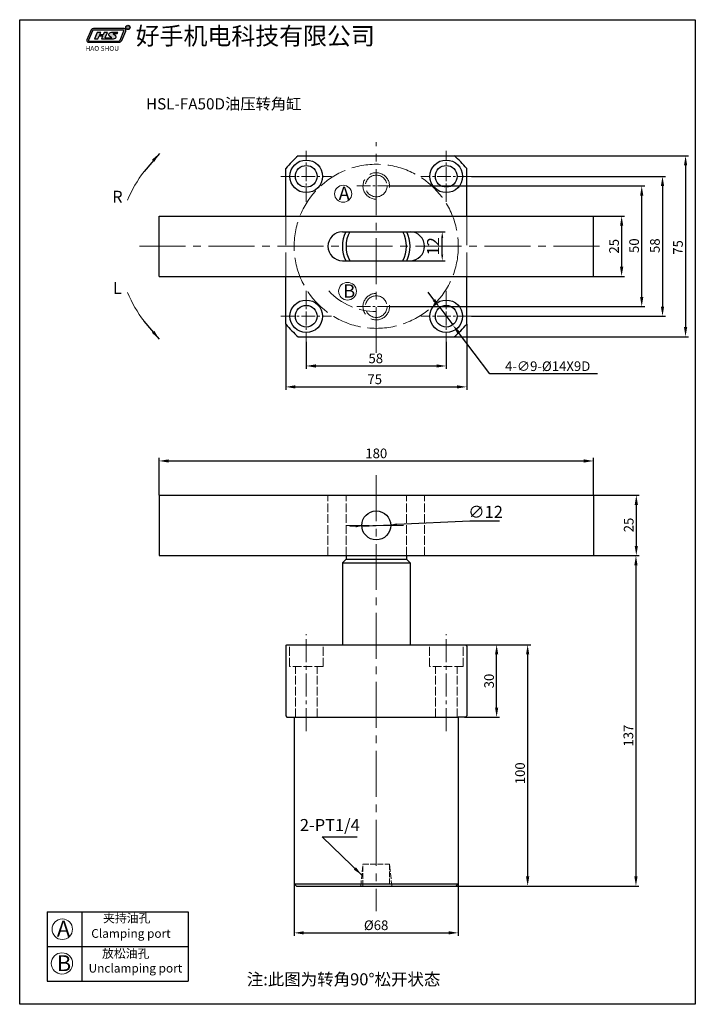
# Model space of a CAD drawing. Units: millimetres. Extents: x 1298 to 1578, y 431 to 839.
import ezdxf

# ---------------------------------------------------------------- set-up
doc = ezdxf.new("R2010")
doc.units = ezdxf.units.MM
for name, pattern in [('ACAD_ISO02W100', [15, 12, -3]), ('CENTER2', [28.575, 19.05, -3.175, 3.175, -3.175]), ('PHANTOM', [2.5, 1.25, -0.25, 0.25, -0.25, 0.25, -0.25])]:
    doc.linetypes.add(name, pattern=pattern)
for name, color, linetype, lineweight in [('2L', 2, 'Continuous', 13), ('5L', 1, 'Continuous', 13), ('7L', 3, 'Continuous', 30), ('8L', 4, 'PHANTOM', 13), ('中心线', 10, 'CENTER2', 13), ('文字线', 5, 'ACAD_ISO02W100', 13)]:
    doc.layers.add(name, color=color, linetype=linetype, lineweight=lineweight)
doc.styles.add('ROMANS', font='ROMANS', dxfattribs={"width": 0.7})
doc.dimstyles.new('ISO-25', dxfattribs={"dimtxt": 2.5, "dimasz": 2.5, "dimexe": 1.25, "dimexo": 0, "dimtad": 1, "dimtoh": 1, "dimdsep": 46, "dimtxsty": 'Standard', "dimcen": 2.5, "dimclrd": 1, "dimclre": 1, "dimclrt": 3, "dimadec": 0, "dimazin": 0, "dimtfac": 1, "dimtmove": 0, "dimatfit": 3, "dimfxl": 1, "dimarcsym": 0})

# ---------------------------------------------------------------- blocks, each defined once
blk = doc.blocks.new('*D21')
at = {"color": 1, "lineweight": -2, "transparency": 16777216}
for p, q in [((1416.65, 705.44), (1416.65, 694.12)), ((1474.65, 705.44), (1474.65, 694.12)), ((1420.65, 695.37), (1470.65, 695.37))]:
    blk.add_line(p, q, dxfattribs=at)
at = {"color": 1, "transparency": 16777216}
for points in [[(1420.65, 696.04), (1420.65, 694.71), (1416.65, 695.37)], [(1470.65, 696.04), (1470.65, 694.71), (1474.65, 695.37)]]:
    blk.add_solid(points, dxfattribs=at)
at = {"layer": 'Defpoints', "color": 0, "transparency": 16777216}
for p in [(1416.65, 705.44), (1474.65, 705.44), (1474.65, 695.37)]:
    blk.add_point(p, dxfattribs=at)
at = {"color": 3, "transparency": 16777216, "insert": (1445.46, 698), "char_height": 4, "attachment_point": 5}
blk.add_mtext('58', dxfattribs=at)
blk = doc.blocks.new('*D22')
at = {"color": 1, "lineweight": -2, "transparency": 16777216}
for p, q in [((1408.15, 712.65), (1408.15, 685.45)), ((1483.15, 712.65), (1483.15, 685.45)), ((1412.15, 686.7), (1479.15, 686.7))]:
    blk.add_line(p, q, dxfattribs=at)
at = {"color": 1, "transparency": 16777216}
for points in [[(1412.15, 687.37), (1412.15, 686.04), (1408.15, 686.7)], [(1479.15, 687.37), (1479.15, 686.04), (1483.15, 686.7)]]:
    blk.add_solid(points, dxfattribs=at)
at = {"layer": 'Defpoints', "color": 0, "transparency": 16777216}
for p in [(1408.15, 712.65), (1483.15, 712.65), (1483.15, 686.7)]:
    blk.add_point(p, dxfattribs=at)
at = {"color": 3, "transparency": 16777216, "insert": (1445.03, 689.33), "char_height": 4, "attachment_point": 5}
blk.add_mtext('75', dxfattribs=at)
blk = doc.blocks.new('*D23')
at = {"color": 1, "lineweight": -2, "transparency": 16777216}
for p, q in [((1482.15, 579.81), (1496.78, 579.81)), ((1495.53, 553.81), (1495.53, 575.81)), ((1482.15, 549.81), (1496.78, 549.81))]:
    blk.add_line(p, q, dxfattribs=at)
at = {"color": 1, "transparency": 16777216}
for points in [[(1494.86, 575.81), (1496.2, 575.81), (1495.53, 579.81)], [(1494.86, 553.81), (1496.2, 553.81), (1495.53, 549.81)]]:
    blk.add_solid(points, dxfattribs=at)
at = {"layer": 'Defpoints', "color": 0, "transparency": 16777216}
for p in [(1482.15, 579.81), (1495.53, 579.81), (1482.15, 549.81)]:
    blk.add_point(p, dxfattribs=at)
at = {"color": 3, "transparency": 16777216, "insert": (1492.91, 564.81), "char_height": 4, "attachment_point": 5, "rotation": 90}
blk.add_mtext('30', dxfattribs=at)
blk = doc.blocks.new('*D24')
at = {"color": 1, "lineweight": -2, "transparency": 16777216}
for p, q in [((1482.15, 579.81), (1509.63, 579.81)), ((1508.38, 575.81), (1508.38, 483.81)), ((1478.65, 479.81), (1509.63, 479.81))]:
    blk.add_line(p, q, dxfattribs=at)
at = {"color": 1, "transparency": 16777216}
for points in [[(1507.71, 575.81), (1509.04, 575.81), (1508.38, 579.81)], [(1507.71, 483.81), (1509.04, 483.81), (1508.38, 479.81)]]:
    blk.add_solid(points, dxfattribs=at)
at = {"layer": 'Defpoints', "color": 0, "transparency": 16777216}
for p in [(1482.15, 579.81), (1478.65, 479.81), (1508.38, 479.81)]:
    blk.add_point(p, dxfattribs=at)
at = {"color": 3, "transparency": 16777216, "insert": (1505.75, 526.56), "char_height": 4, "attachment_point": 5, "rotation": 90}
blk.add_mtext('100', dxfattribs=at)
blk = doc.blocks.new('*D25')
at = {"color": 1, "lineweight": -2, "transparency": 16777216}
for p, q in [((1411.65, 480.81), (1411.65, 459.19)), ((1479.65, 480.81), (1479.65, 459.19)), ((1415.65, 460.44), (1475.65, 460.44))]:
    blk.add_line(p, q, dxfattribs=at)
at = {"color": 1, "transparency": 16777216}
for points in [[(1415.65, 461.11), (1415.65, 459.78), (1411.65, 460.44)], [(1475.65, 461.11), (1475.65, 459.78), (1479.65, 460.44)]]:
    blk.add_solid(points, dxfattribs=at)
at = {"layer": 'Defpoints', "color": 0, "transparency": 16777216}
for p in [(1411.65, 480.81), (1479.65, 480.81), (1479.65, 460.44)]:
    blk.add_point(p, dxfattribs=at)
at = {"color": 3, "transparency": 16777216, "insert": (1445.61, 463.07), "char_height": 4, "attachment_point": 5}
blk.add_mtext('%%c68', dxfattribs=at)
blk = doc.blocks.new('*D26')
at = {"color": 1, "lineweight": -2}
for p, q in [((1469.52, 722.73), (1467.1, 725.92)), ((1471.93, 719.55), (1477.37, 712.37)), ((1492.71, 692.13), (1479.79, 709.19)), ((1537.34, 692.13), (1492.71, 692.13))]:
    blk.add_line(p, q, dxfattribs=at)
at = {"color": 1}
for points in [[(1470.05, 723.14), (1468.99, 722.33), (1471.93, 719.55)], [(1480.32, 709.59), (1479.26, 708.78), (1477.37, 712.37)]]:
    blk.add_solid(points, dxfattribs=at)
at = {"layer": 'Defpoints', "color": 0}
for p in [(1471.93, 719.55), (1477.37, 712.37)]:
    blk.add_point(p, dxfattribs=at)
at = {"color": 3, "insert": (1516.67, 694.76), "char_height": 4, "attachment_point": 5}
blk.add_mtext('4-∅9-%%c14X9D', dxfattribs=at)
blk = doc.blocks.new('*D27')
at = {"color": 1, "lineweight": -2, "transparency": 16777216}
for p, q in [((1535.65, 641.81), (1554.63, 641.81)), ((1553.38, 637.81), (1553.38, 620.81)), ((1535.65, 616.81), (1554.63, 616.81))]:
    blk.add_line(p, q, dxfattribs=at)
at = {"color": 1, "transparency": 16777216}
for points in [[(1552.72, 637.81), (1554.05, 637.81), (1553.38, 641.81)], [(1552.72, 620.81), (1554.05, 620.81), (1553.38, 616.81)]]:
    blk.add_solid(points, dxfattribs=at)
at = {"layer": 'Defpoints', "color": 0, "transparency": 16777216}
for p in [(1535.65, 641.81), (1535.65, 616.81), (1553.38, 616.81)]:
    blk.add_point(p, dxfattribs=at)
at = {"color": 3, "transparency": 16777216, "insert": (1550.76, 629.47), "char_height": 4, "attachment_point": 5, "rotation": 90}
blk.add_mtext('25', dxfattribs=at)
blk = doc.blocks.new('*D28')
at = {"color": 1, "lineweight": -2, "transparency": 16777216}
for p, q in [((1535.65, 616.81), (1554.49, 616.81)), ((1553.24, 612.81), (1553.24, 483.81)), ((1478.65, 479.81), (1554.49, 479.81))]:
    blk.add_line(p, q, dxfattribs=at)
at = {"color": 1, "transparency": 16777216}
for points in [[(1552.57, 612.81), (1553.9, 612.81), (1553.24, 616.81)], [(1552.57, 483.81), (1553.9, 483.81), (1553.24, 479.81)]]:
    blk.add_solid(points, dxfattribs=at)
at = {"layer": 'Defpoints', "color": 0, "transparency": 16777216}
for p in [(1535.65, 616.81), (1478.65, 479.81), (1553.24, 479.81)]:
    blk.add_point(p, dxfattribs=at)
at = {"color": 3, "transparency": 16777216, "insert": (1550.61, 542.18), "char_height": 4, "attachment_point": 5, "rotation": 90}
blk.add_mtext('137', dxfattribs=at)
blk = doc.blocks.new('*D29')
at = {"color": 1, "lineweight": -2, "transparency": 16777216}
for p, q in [((1355.67, 641.81), (1355.67, 657.26)), ((1535.65, 641.81), (1535.65, 657.26)), ((1359.67, 656.01), (1531.65, 656.01))]:
    blk.add_line(p, q, dxfattribs=at)
at = {"color": 1, "transparency": 16777216}
for points in [[(1359.67, 656.67), (1359.67, 655.34), (1355.67, 656.01)], [(1531.65, 656.67), (1531.65, 655.34), (1535.65, 656.01)]]:
    blk.add_solid(points, dxfattribs=at)
at = {"layer": 'Defpoints', "color": 0, "transparency": 16777216}
for p in [(1535.65, 656.01), (1355.67, 641.81), (1535.65, 641.81)]:
    blk.add_point(p, dxfattribs=at)
at = {"color": 3, "transparency": 16777216, "insert": (1445.67, 658.63), "char_height": 4, "attachment_point": 5}
blk.add_mtext('180', dxfattribs=at)
blk = doc.blocks.new('*D30')
at = {"color": 1, "lineweight": -2, "transparency": 16777216}
for p, q in [((1535.65, 757.46), (1548.55, 757.46)), ((1547.3, 753.46), (1547.3, 736.46)), ((1535.65, 732.46), (1548.55, 732.46))]:
    blk.add_line(p, q, dxfattribs=at)
at = {"color": 1, "transparency": 16777216}
for points in [[(1546.64, 753.46), (1547.97, 753.46), (1547.3, 757.46)], [(1546.64, 736.46), (1547.97, 736.46), (1547.3, 732.46)]]:
    blk.add_solid(points, dxfattribs=at)
at = {"layer": 'Defpoints', "color": 0, "transparency": 16777216}
for p in [(1535.65, 757.46), (1535.65, 732.46), (1547.3, 732.46)]:
    blk.add_point(p, dxfattribs=at)
at = {"color": 3, "transparency": 16777216, "insert": (1544.68, 744.98), "char_height": 4, "attachment_point": 5, "rotation": 90}
blk.add_mtext('25', dxfattribs=at)
blk = doc.blocks.new('*D31')
at = {"color": 1, "lineweight": -2, "transparency": 16777216}
for p, q in [((1485.18, 773.96), (1565.5, 773.96)), ((1564.25, 769.96), (1564.25, 719.96)), ((1485.18, 715.96), (1565.5, 715.96))]:
    blk.add_line(p, q, dxfattribs=at)
at = {"color": 1, "transparency": 16777216}
for points in [[(1563.58, 769.96), (1564.91, 769.96), (1564.25, 773.96)], [(1563.58, 719.96), (1564.91, 719.96), (1564.25, 715.96)]]:
    blk.add_solid(points, dxfattribs=at)
at = {"layer": 'Defpoints', "color": 0, "transparency": 16777216}
for p in [(1485.18, 773.96), (1485.18, 715.96), (1564.25, 715.96)]:
    blk.add_point(p, dxfattribs=at)
at = {"color": 3, "transparency": 16777216, "insert": (1561.62, 745.22), "char_height": 4, "attachment_point": 5, "rotation": 90}
blk.add_mtext('58', dxfattribs=at)
blk = doc.blocks.new('*D32')
at = {"color": 1, "lineweight": -2, "transparency": 16777216}
for p, q in [((1477.96, 782.46), (1575.04, 782.46)), ((1573.79, 778.46), (1573.79, 711.46)), ((1477.96, 707.46), (1575.04, 707.46))]:
    blk.add_line(p, q, dxfattribs=at)
at = {"color": 1, "transparency": 16777216}
for points in [[(1573.13, 778.46), (1574.46, 778.46), (1573.79, 782.46)], [(1573.13, 711.46), (1574.46, 711.46), (1573.79, 707.46)]]:
    blk.add_solid(points, dxfattribs=at)
at = {"layer": 'Defpoints', "color": 0, "transparency": 16777216}
for p in [(1477.96, 782.46), (1477.96, 707.46), (1573.79, 707.46)]:
    blk.add_point(p, dxfattribs=at)
at = {"color": 3, "transparency": 16777216, "insert": (1571.17, 744.48), "char_height": 4, "attachment_point": 5, "rotation": 90}
blk.add_mtext('75', dxfattribs=at)
blk = doc.blocks.new('*D33')
at = {"color": 1, "lineweight": -2, "transparency": 16777216}
for p, q in [((1451.15, 769.96), (1556.88, 769.96)), ((1555.63, 723.96), (1555.63, 765.96)), ((1451.15, 719.96), (1556.88, 719.96))]:
    blk.add_line(p, q, dxfattribs=at)
at = {"color": 1, "transparency": 16777216}
for points in [[(1554.96, 765.96), (1556.29, 765.96), (1555.63, 769.96)], [(1554.96, 723.96), (1556.29, 723.96), (1555.63, 719.96)]]:
    blk.add_solid(points, dxfattribs=at)
at = {"layer": 'Defpoints', "color": 0, "transparency": 16777216}
for p in [(1451.15, 769.96), (1555.63, 769.96), (1451.15, 719.96)]:
    blk.add_point(p, dxfattribs=at)
at = {"color": 3, "transparency": 16777216, "insert": (1553, 745.22), "char_height": 4, "attachment_point": 5, "rotation": 90}
blk.add_mtext('50', dxfattribs=at)
blk = doc.blocks.new('好手logo1')
h = blk.add_hatch(color=1)
h.paths.add_polyline_path([(11.12, 2.84, 0.300672), (12.04, 3.45), (13.38, 6.6, 0.537666), (12.83, 7.44), (2.6, 7.44, 0.300672), (1.86, 6.95), (0.47, 3.68, 0.537666), (1.02, 2.84)])
h.paths.add_polyline_path([(1.18, 3.24, -0.537666), (1, 3.52), (2.33, 6.65, -0.300672), (2.7, 6.9), (12.57, 6.9, -0.537666), (12.75, 6.62), (11.47, 3.61, -0.300672), (10.92, 3.24)], flags=16)
h.paths.add_polyline_path([(9.3, 4.03), (5.28, 4.03), (5.65, 4.86, 0.540881), (5.55, 5), (4.63, 5, 0.297959), (4.54, 4.94), (4.14, 4.03), (3, 4.03), (3.91, 6.1), (5.05, 6.1), (4.75, 5.42, 0.540881), (4.84, 5.28), (5.76, 5.28, 0.297959), (5.85, 5.34), (6.19, 6.1), (7.33, 6.1), (6.58, 4.39, 0.540881), (6.67, 4.25), (8.54, 4.25, 0.684537), (8.6, 4.43), (7.78, 5.19, -0.466541), (7.8, 5.8, -0.165228), (8.65, 6.09), (10.72, 6.09), (10.55, 5.82), (9.25, 5.82, 0.684537), (9.18, 5.65), (10.05, 4.85, -0.512887), (9.98, 4.21, -0.127046)], flags=0)
h = blk.add_hatch(color=1)
h.paths.add_polyline_path([(13.4, 7.8, 1), (14.8, 7.8, 1)])
h.paths.add_polyline_path([(14.7, 7.8, -1), (13.5, 7.8, -1)], flags=16)
at = {"color": 1}
for p, q in [((3.91, 6.1), (3, 4.03)), ((3, 4.03), (4.14, 4.03)), ((5.05, 6.1), (3.91, 6.1)), ((4.14, 4.03), (4.54, 4.94)), ((4.63, 5), (5.55, 5)), ((4.75, 5.42), (5.05, 6.1)), ((5.76, 5.28), (4.84, 5.28)), ((5.65, 4.86), (5.28, 4.03)), ((5.28, 4.03), (9.3, 4.03)), ((6.19, 6.1), (5.85, 5.34)), ((7.33, 6.1), (6.19, 6.1)), ((6.58, 4.39), (7.33, 6.1)), ((8.54, 4.25), (6.67, 4.25)), ((7.78, 5.19), (8.6, 4.43)), ((10.72, 6.09), (8.65, 6.09)), ((10.05, 4.85), (9.18, 5.65)), ((9.25, 5.82), (10.55, 5.82)), ((10.55, 5.82), (10.72, 6.09))]:
    blk.add_line(p, q, dxfattribs=at)
for points in [[(1.02, 2.84), (11.12, 2.84, 0.300672), (12.04, 3.45), (13.38, 6.6, 0.537666), (12.83, 7.44), (2.6, 7.44, 0.300672), (1.86, 6.95), (0.47, 3.68, 0.537666)], [(10.92, 3.24, 0.300672), (11.47, 3.61), (12.75, 6.62, 0.537666), (12.57, 6.9), (2.7, 6.9, 0.300672), (2.33, 6.65), (1, 3.52, 0.537666), (1.18, 3.24)]]:
    blk.add_lwpolyline(points, format="xyb", close=True, dxfattribs=at)
for radius in [0.7, 0.6]:
    blk.add_circle((14.1, 7.8), radius, dxfattribs=at)
for centre, radius, start, end in [((4.63, 4.9), 0.1, 90, 156.3676), ((4.84, 5.38), 0.1, 156.3676, 270), ((5.55, 4.9), 0.1, 336.3676, 90), ((5.76, 5.38), 0.1, 270, 336.3676), ((6.67, 4.35), 0.1, 156.3676, 270), ((8.05, 5.48), 0.4, 127.5285, 227.5724), ((8.65, 4.69), 1.4, 90, 127.5285), ((8.54, 4.35), 0.1, 270, 47.5724), ((9.25, 5.72), 0.1, 90, 227.5724), ((9.3, 5.43), 1.4, 270, 298.9615), ((9.78, 4.56), 0.4, 298.9615, 47.5724)]:
    blk.add_arc(centre, radius, start, end, dxfattribs=at)
at = {"color": 1, "attachment_point": 1}
for s, insert, char_height in [('{\\fSimSun|b0|i0|c134|p2;R}', (13.84, 8.23), 0.8008), ('{\\f@MS UI Gothic|b1|i1|c128|p34;HAO\\f@MS UI Gothic|b1|i1|c134|p34; \\f@MS UI Gothic|b1|i1|c128|p34;SHOU}', (0, 1.61), 1.6)]:
    blk.add_mtext(s, dxfattribs=dict(at, insert=insert, char_height=char_height))
blk = doc.blocks.new('*D35')
at = {"color": 1, "lineweight": -2}
for p, q in [((1437.16, 628.92), (1434.66, 628.8)), ((1439.66, 629.03), (1451.65, 629.59)), ((1484.48, 631.12), (1454.14, 629.71)), ((1496.78, 631.12), (1484.48, 631.12))]:
    blk.add_line(p, q, dxfattribs=at)
at = {"color": 1}
for points in [[(1437.14, 629.33), (1437.18, 628.5), (1439.66, 629.03)], [(1454.12, 630.12), (1454.16, 629.29), (1451.65, 629.59)]]:
    blk.add_solid(points, dxfattribs=at)
at = {"layer": 'Defpoints', "color": 0}
for p in [(1439.66, 629.03), (1451.65, 629.59)]:
    blk.add_point(p, dxfattribs=at)
at = {"color": 3, "insert": (1490.94, 634.25), "char_height": 5, "attachment_point": 5}
blk.add_mtext('∅12', dxfattribs=at)
blk = doc.blocks.new('*D36')
at = {"color": 1, "lineweight": -2}
for p, q in [((1449.8, 750.96), (1474.24, 750.96)), ((1472.99, 741.46), (1472.99, 748.46)), ((1449.8, 738.96), (1474.24, 738.96))]:
    blk.add_line(p, q, dxfattribs=at)
at = {"color": 1}
for points in [[(1472.57, 748.46), (1473.4, 748.46), (1472.99, 750.96)], [(1472.57, 741.46), (1473.4, 741.46), (1472.99, 738.96)]]:
    blk.add_solid(points, dxfattribs=at)
at = {"layer": 'Defpoints', "color": 0}
for p in [(1449.8, 750.96), (1472.99, 750.96), (1449.8, 738.96)]:
    blk.add_point(p, dxfattribs=at)
at = {"color": 3, "insert": (1469.86, 744.96), "char_height": 5, "attachment_point": 5, "rotation": 90}
blk.add_mtext('12', dxfattribs=at)

msp = doc.modelspace()

# ---------------------------------------------------------------- linework, layer by layer
for p, q in [((1413.342, 782.46), (1477.963, 782.46)), ((1408.152, 757.46), (1408.152, 777.271)), ((1483.152, 757.46), (1483.152, 777.271)), ((1355.67, 757.46), (1535.652, 757.46)), ((1355.67, 732.46), (1355.67, 757.46)), ((1535.652, 732.46), (1535.652, 757.46)), ((1431.652, 750.96), (1459.652, 750.96)), ((1431.652, 738.96), (1459.652, 738.96)), ((1355.67, 732.46), (1535.652, 732.46)), ((1408.152, 712.649), (1408.152, 732.46)), ((1483.152, 712.649), (1483.152, 732.46)), ((1413.342, 707.46), (1477.963, 707.46)), ((1355.67, 641.812), (1355.67, 616.812)), ((1355.67, 641.812), (1535.652, 641.812)), ((1535.652, 641.812), (1535.652, 616.812)), ((1355.67, 616.812), (1535.652, 616.812)), ((1433.152, 616.812), (1433.152, 615.312)), ((1458.152, 616.812), (1458.152, 615.312)), ((1433.152, 615.312), (1431.652, 613.812)), ((1431.652, 613.812), (1431.652, 579.812)), ((1431.652, 613.812), (1459.652, 613.812)), ((1433.152, 615.312), (1458.152, 615.312)), ((1458.152, 615.312), (1459.652, 613.812)), ((1459.652, 613.812), (1459.652, 579.812)), ((1408.152, 579.312), (1408.652, 579.812)), ((1408.652, 579.812), (1482.652, 579.812)), ((1482.652, 579.812), (1483.152, 579.312)), ((1408.152, 579.312), (1408.152, 550.312)), ((1483.152, 579.312), (1483.152, 550.312)), ((1408.152, 550.312), (1408.652, 549.812)), ((1408.652, 549.812), (1411.652, 549.812)), ((1411.652, 549.812), (1411.652, 480.812)), ((1411.652, 549.812), (1479.652, 549.812)), ((1482.652, 549.812), (1479.652, 549.812)), ((1479.652, 549.812), (1479.652, 480.812)), ((1482.652, 549.812), (1483.152, 550.312)), ((1412.652, 479.812), (1411.652, 480.812)), ((1411.652, 480.812), (1479.652, 480.812)), ((1412.652, 479.812), (1478.652, 479.812)), ((1479.652, 480.812), (1478.652, 479.812)), ((1309.256, 469.192), (1309.256, 440.392)), ((1309.256, 469.192), (1367.669, 469.192)), ((1323.656, 469.192), (1323.656, 440.392)), ((1367.669, 469.192), (1367.669, 440.392)), ((1309.256, 454.792), (1367.669, 454.792)), ((1309.256, 440.392), (1367.669, 440.392))]:
    msp.add_line(p, q)
msp.add_lwpolyline([(1297.943, 838.877), (1577.828, 838.877), (1577.828, 430.83), (1297.943, 430.83)], close=True)
for centre, radius in [((1416.652, 773.96), 6.75), ((1474.652, 773.96), 6.75), ((1416.652, 773.96), 4.5), ((1474.652, 773.96), 4.5), ((1416.652, 715.96), 6.75), ((1474.652, 715.96), 6.75), ((1416.652, 715.96), 4.5), ((1474.652, 715.96), 4.5), ((1445.652, 629.312), 6)]:
    msp.add_circle(centre, radius)
for centre, radius, start, end in [((1445.652, 744.96), 49.5, 130.74905, 139.25095), ((1445.652, 744.96), 49.5, 40.74905, 49.25095), ((1431.652, 744.96), 6, 90, 270), ((1445.652, 744.96), 14, 154.62307, 205.37693), ((1445.652, 744.96), 12.5, 151.3146, 208.6854), ((1445.652, 744.96), 12.5, 331.3146, 28.6854), ((1445.652, 744.96), 14, 334.62307, 25.37693), ((1459.652, 744.96), 6, 270, 90), ((1445.652, 744.96), 49.5, 220.74905, 229.25095), ((1445.652, 744.96), 49.5, 310.74905, 319.25095)]:
    msp.add_arc(centre, radius, start, end)
at = {"layer": '2L'}
for centre, radius in [((1431.947, 766.745), 3.536), ((1433.759, 726.349), 3.682), ((1315.583, 461.941), 4.243), ((1315.461, 447.755), 4.419)]:
    msp.add_circle(centre, radius, dxfattribs=at)
at = {"layer": '5L'}
for start, end in [(142.4152, 157.88162), (202.11838, 217.5848)]:
    msp.add_arc((1389.751, 744.96), 50.835, start, end, dxfattribs=at)
at = {"layer": '中心线'}
for p, q in [((1445.652, 700.756), (1445.652, 788.068)), ((1347.586, 744.96), (1540.782, 744.96)), ((1445.652, 650.157), (1445.652, 469.364))]:
    msp.add_line(p, q, dxfattribs=at)
at = {"layer": '中心线', "ltscale": 0.3}
for p, q in [((1416.652, 763.436), (1416.652, 784.485)), ((1474.652, 763.436), (1474.652, 784.485)), ((1406.128, 773.96), (1427.177, 773.96)), ((1485.177, 773.96), (1464.128, 773.96)), ((1437.571, 769.96), (1453.734, 769.96)), ((1416.652, 726.485), (1416.652, 705.436)), ((1474.652, 726.485), (1474.652, 705.436)), ((1437.571, 719.96), (1453.734, 719.96)), ((1406.128, 715.96), (1427.177, 715.96)), ((1485.177, 715.96), (1464.128, 715.96))]:
    msp.add_line(p, q, dxfattribs=at)
at = {"layer": '中心线', "ltscale": 0.5}
for p, q in [((1433.152, 629.312), (1458.152, 629.312)), ((1416.652, 544.08), (1416.652, 584.277)), ((1474.652, 544.08), (1474.652, 584.277))]:
    msp.add_line(p, q, dxfattribs=at)
at = {"layer": '文字线'}
for p, q in [((1408.152, 757.46), (1408.152, 732.46)), ((1483.152, 757.46), (1483.152, 732.46))]:
    msp.add_line(p, q, dxfattribs=at)
at = {"layer": '文字线', "ltscale": 0.3}
for p, q in [((1425.652, 616.812), (1425.652, 641.812)), ((1433.152, 616.812), (1433.152, 641.812)), ((1458.152, 616.812), (1458.152, 641.812)), ((1465.652, 616.812), (1465.652, 641.812)), ((1409.652, 570.812), (1409.652, 579.812)), ((1423.652, 570.812), (1423.652, 579.812)), ((1467.652, 570.812), (1467.652, 579.812)), ((1481.652, 570.812), (1481.652, 579.812)), ((1423.652, 570.812), (1409.652, 570.812)), ((1412.152, 549.812), (1412.152, 570.812)), ((1421.152, 549.812), (1421.152, 570.812)), ((1481.652, 570.812), (1467.652, 570.812)), ((1470.152, 549.812), (1470.152, 570.812)), ((1479.152, 549.812), (1479.152, 570.812))]:
    msp.add_line(p, q, dxfattribs=at)
at = {"layer": '文字线', "ltscale": 0.2}
for p, q in [((1439.225, 479.812), (1440.152, 488.916)), ((1440.152, 488.916), (1451.152, 488.916)), ((1440.152, 479.812), (1440.152, 488.916)), ((1452.08, 479.812), (1451.152, 488.916)), ((1451.152, 488.916), (1451.152, 479.812))]:
    msp.add_line(p, q, dxfattribs=at)
at = {"layer": '文字线'}
for centre, radius in [((1445.652, 744.96), 34), ((1445.652, 769.96), 4.5), ((1445.652, 719.96), 4.5)]:
    msp.add_circle(centre, radius, dxfattribs=at)
for centre, radius, start, end in [((1445.652, 769.96), 5.5, 353.68468, 270), ((1445.652, 744.96), 27, 223.25017, 270), ((1445.652, 719.96), 5.5, 90, 6.31532)]:
    msp.add_arc(centre, radius, start, end, dxfattribs=at)

# ---------------------------------------------------------------- block references
at = {"xscale": 1.246084190208007, "yscale": 1.246084190208007, "zscale": 1.246084190208007}
msp.add_blockref('好手logo1', (1325.214, 825.958), dxfattribs=at)

# ---------------------------------------------------------------- texts
at = {"attachment_point": 1}
for s, insert, char_height, width in [('{\\fSimSun|b0|i0|c134|p2;R}', (1336.262, 767.983), 5, 11.09029), ('{\\fSimSun|b0|i0|c134|p2;A}', (1430.08, 769.684), 5.5, 12), ('{\\fSimSun|b0|i0|c134|p2;L}', (1336.572, 730.194), 5, 11.09029), ('{\\fSimSun|b0|i0|c134|p2;B}', (1431.993, 729.191), 5.5, 12), ('{\\C3;2-PT1/4}', (1414.008, 507.617), 5, 30.36575), ('{\\fSimSun|b0|i0|c134|p2;A}', (1313.343, 465.467), 6.6, 14.4), ('{\\fSimSun|b0|i0|c134|p54;\\H1.2x;夹持油孔}', (1332.461, 468.36), 3, 47.89474), ('{\\fSimSun|b0|i0|c134|p54;\\H1.2x;放松油孔}', (1332.042, 453.683), 3, 47.89474), ('{\\fSimSun|b0|i0|c134|p2;B}', (1313.343, 451.165), 6.6, 14.4), ('{\\fFangSong_GB2312|b0|i0|c134|p49;\\C3;注:此图为转角90%%d松开状态}', (1392.017, 443.692), 5, 101.85769)]:
    msp.add_mtext(s, dxfattribs=dict(at, insert=insert, char_height=char_height, width=width))
at = {"char_height": 3.6, "attachment_point": 1}
for s, insert in [('{\\fSimSun|b0|i0|c134|p2;Clamping port}', (1327.593, 461.992)), ('{\\fSimSun|b0|i0|c134|p2;Unclamping port}', (1326.483, 447.592))]:
    msp.add_mtext(s, dxfattribs=dict(at, insert=insert))
at = {"layer": '7L', "insert": (1382.462, 806.318), "char_height": 6.15038, "attachment_point": 2}
msp.add_mtext('{\\fSimSun|b0|i0|c134|p2;\\H0.7547x;HSL-FA50D油压转角缸}', dxfattribs=at)
at = {"layer": '8L', "linetype": 'Continuous', "insert": (1345.976, 835.775), "char_height": 5.04452, "width": 121.23097, "attachment_point": 1, "style": 'ROMANS'}
msp.add_mtext('{\\fSimHei|b0|i0|c134|p2;\\H1.44x;\\C4;好手机电科技有限公司}', dxfattribs=at)

# ---------------------------------------------------------------- dimensions: what is measured, and where the dimension line sits
for base, p1, p2, override, picture, middle in [((1573.795, 707.46), (1477.963, 782.46), (1477.963, 707.46), {"dimtxt": 4, "dimasz": 4, "dimdec": 0}, '*D32', (1573.795, 744.481)), ((1564.248, 715.96), (1485.177, 773.96), (1485.177, 715.96), {"dimtxt": 4, "dimasz": 4, "dimdec": 0}, '*D31', (1564.248, 745.223)), ((1555.627, 769.96), (1451.152, 719.96), (1451.152, 769.96), {"dimtxt": 4, "dimasz": 4, "dimdec": 0}, '*D33', (1555.627, 745.223)), ((1547.305, 732.46), (1535.652, 757.46), (1535.652, 732.46), {"dimtxt": 4, "dimasz": 4, "dimdec": 0}, '*D30', (1547.305, 744.977)), ((1553.384, 616.812), (1535.652, 641.812), (1535.652, 616.812), {"dimtxt": 4, "dimasz": 4}, '*D27', (1553.384, 629.471)), ((1553.238, 479.812), (1535.652, 616.812), (1478.652, 479.812), {"dimtxt": 4, "dimasz": 4}, '*D28', (1553.238, 542.177)), ((1508.378, 479.812), (1482.152, 579.812), (1478.652, 479.812), {"dimtxt": 4, "dimasz": 4}, '*D24', (1508.378, 526.558))]:
    dim = msp.add_linear_dim(base=base, p1=p1, p2=p2, angle=90, dimstyle='ISO-25', override=override)
    dim.commit()
    dim.dimension.update_dxf_attribs({"geometry": picture, "text_midpoint": middle, "dimtype": 160})
for base, p1, p2, override, picture, middle in [((1472.986, 750.96), (1449.799, 738.96), (1449.799, 750.96), {"dimtxt": 5}, '*D36', (1469.861, 744.96)), ((1495.531, 579.812), (1482.152, 549.812), (1482.152, 579.812), {"dimtxt": 4, "dimasz": 4}, '*D23', (1492.906, 564.812))]:
    dim = msp.add_linear_dim(base=base, p1=p1, p2=p2, angle=90, dimstyle='ISO-25', override=override)
    dim.commit()
    dim.dimension.update_dxf_attribs({"geometry": picture, "text_midpoint": middle})
dim = msp.add_diameter_dim_2p(p1=(1471.934, 719.547), p2=(1477.371, 712.374), text='4-<>-%%c14X9D', dimstyle='ISO-25', override={"dimtxt": 4, "dimasz": 4})
dim.commit()
dim.dimension.update_dxf_attribs({"geometry": '*D26', "text_midpoint": (1516.672, 692.131), "dimtype": 163})
for base, p1, p2, override, picture, middle in [((1483.152, 686.702), (1408.152, 712.649), (1483.152, 712.649), {"dimtxt": 4, "dimasz": 4}, '*D22', (1445.026, 686.702)), ((1474.652, 695.373), (1416.652, 705.436), (1474.652, 705.436), {"dimtxt": 4, "dimasz": 4}, '*D21', (1445.455, 695.373)), ((1535.652, 656.007), (1355.67, 641.812), (1535.652, 641.812), {"dimtxt": 4, "dimasz": 4, "dimdec": 0}, '*D29', (1445.666, 656.007))]:
    dim = msp.add_linear_dim(base=base, p1=p1, p2=p2, dimstyle='ISO-25', override=override)
    dim.commit()
    dim.dimension.update_dxf_attribs({"geometry": picture, "text_midpoint": middle, "dimtype": 160})
dim = msp.add_diameter_dim_2p(p1=(1439.659, 629.033), p2=(1451.646, 629.591), dimstyle='ISO-25', override={"dimtxt": 5})
dim.commit()
dim.dimension.update_dxf_attribs({"geometry": '*D35', "text_midpoint": (1484.484, 631.121), "dimtype": 163})
dim = msp.add_linear_dim(base=(1479.652, 460.442), p1=(1411.652, 480.812), p2=(1479.652, 480.812), text='%%c<>', dimstyle='ISO-25', override={"dimtxt": 4, "dimasz": 4})
dim.commit()
dim.dimension.update_dxf_attribs({"geometry": '*D25', "text_midpoint": (1445.612, 460.442), "dimtype": 160})

# ---------------------------------------------------------------- leaders
for points in [[(1355.807, 783.465), (1349.467, 775.966)], [(1355.807, 706.455), (1349.467, 713.954)], [(1439.689, 484.364), (1423.181, 500.26), (1437.728, 500.26)]]:
    msp.add_leader(points, dimstyle='ISO-25', override={"dimtxt": 4, "dimasz": 4})

doc.saveas('drawing.dxf')
